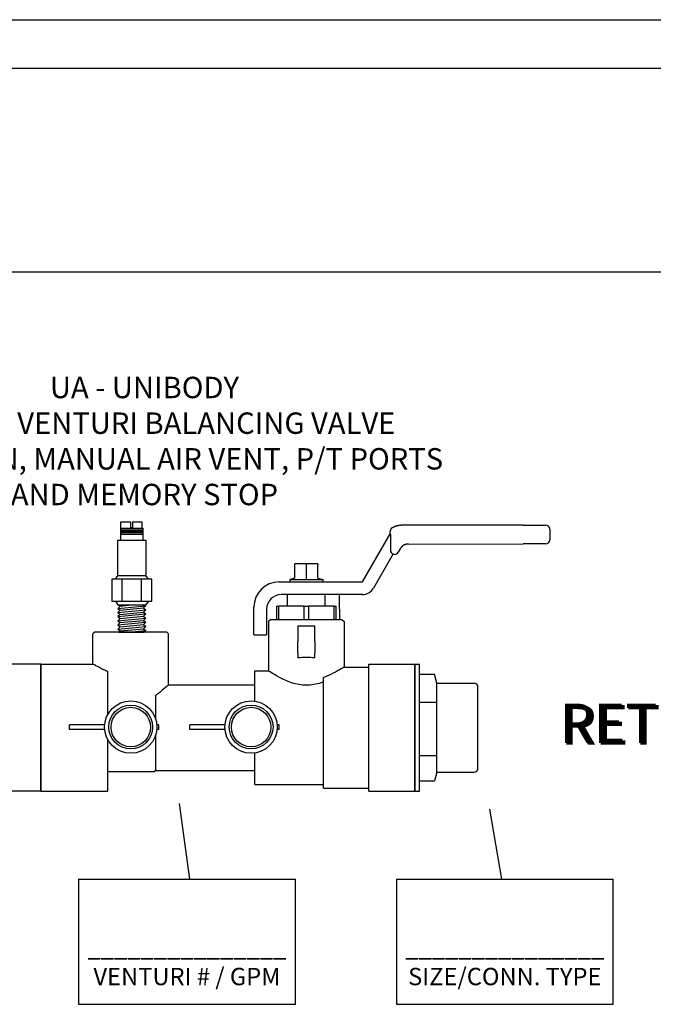
# Model space of a CAD drawing. Extents: x -0.5 to 14.5, y -0.5 to 11.1.
# Drawn here: x 6.2 to 8.6, y 7.4 to 11.1 of the extents above; entities that cross this region are included whole.
import ezdxf

# ---------------------------------------------------------------- set-up
doc = ezdxf.new("R2010")
doc.units = 0
doc.header["$MEASUREMENT"] = 0
doc.layers.get('0').update_dxf_attribs({"linetype": 'CONTINUOUS'})
doc.layers.add('AM_0', color=7, linetype='CONTINUOUS', lineweight=30)

# ---------------------------------------------------------------- blocks, each defined once
blk = doc.blocks.new('A$C7301')
for p, q in [((1.323311904319915, 0.1365600378109422), (1.315802686154733, 0.1173870241109016)), ((1.323835817211922, 0.1363548443934053), (1.316326599046739, 0.1171818306933647)), ((1.32420218638552, 0.1359922776562992), (1.316863448905337, 0.1172545460904604)), ((1.324754553795358, 0.1356400160325442), (1.317521589505546, 0.117172351307663)), ((1.325253638733322, 0.1353217342738664), (1.318116244539077, 0.1170980851990127)), ((1.325817948090368, 0.1349618569044315), (1.318788613857635, 0.1170141134001579)), ((1.326224805878546, 0.1347023912253396), (1.319273381105198, 0.1169535711108534)), ((1.326723569186278, 0.1343843145801231), (1.319867652919321, 0.1168793528622452)), ((1.327195989873445, 0.1340830374312674), (1.320430537747541, 0.1168090545153846)), ((1.327826230260214, 0.1336811138238185), (1.321181463271081, 0.1167152718794475)), ((1.328141377015065, 0.1334801350810331), (1.321556957680585, 0.1166683766090113)), ((1.328692497754936, 0.133128668496922), (1.322213612885179, 0.1165863673363754)), ((1.329164121017158, 0.1328278998903873), (1.322775547589039, 0.1165161876499736)), ((1.362526447944539, 0.1115517216684809), (1.323311904319915, 0.1365600378109422)), ((1.329662603016395, 0.1325100026442088), (1.323369484226738, 0.1164420112613471)), ((1.33013530501205, 0.1322085460963152), (1.323932704231375, 0.1163716710545066)), ((1.33049265997321, 0.131980649886954), (1.32435848932375, 0.1163184950110048)), ((1.330771368383672, 0.1318029089929897), (1.324690567786881, 0.1162770219319382)), ((1.331146606333725, 0.1315636082536118), (1.325137660293187, 0.1162211848183565)), ((1.331659442505824, 0.1312365569115417), (1.325748699793529, 0.1161448724635248)), ((1.332157924505069, 0.1309186596653595), (1.326342636431221, 0.1160706960748992)), ((1.33231261474787, 0.1308200089572664), (1.326526948408052, 0.116047677463226)), ((1.332724133238045, 0.1305575710056899), (1.327017268838439, 0.1159864416402652)), ((1.333097621978524, 0.1303193857908691), (1.327462277177901, 0.1159308648170243)), ((1.333424211413785, 0.1301111097001413), (1.327851405434046, 0.115882266823701)), ((1.333805219225773, 0.1298681293430017), (1.328305372676859, 0.1158255711284211)), ((1.334054451800554, 0.1297091860926924), (1.328602330957587, 0.115788484187763)), ((1.334369615405073, 0.1295081966043541), (1.328977845443319, 0.1157415864100195)), ((1.334719206668211, 0.1292852515431289), (1.32939438016215, 0.1156895656400936)), ((1.335060080303748, 0.1290678659801694), (1.329800527909256, 0.1156388420928045)), ((1.335400937089602, 0.1288504911627704), (1.330206655580135, 0.1155881210528231)), ((1.33580779487778, 0.128591025483678), (1.330691422827691, 0.115527578763519)), ((1.33612294163261, 0.1283900467409036), (1.33106691723718, 0.115480683493085)), ((1.336254700020142, 0.1283060203796293), (1.331223906123029, 0.1154610772457727)), ((1.336515375275361, 0.1281397797813595), (1.331534498250427, 0.1154222875822226)), ((1.337067742685207, 0.1277875181576009), (1.332192638850628, 0.1153400927994248)), ((1.337566827623178, 0.1274692363989232), (1.332787293884181, 0.1152658266907731)), ((1.338131136980216, 0.1271093590294923), (1.333459663202724, 0.1151818548919192)), ((1.338537994768387, 0.1268498933504034), (1.333944430450288, 0.1151213126026143)), ((1.339036758076126, 0.1265318167051834), (1.33453870226441, 0.115047094354007)), ((1.339509178763286, 0.1262305395563277), (1.335101587092623, 0.1149767960071468)), ((1.340139419150056, 0.1258286159488788), (1.335852512616164, 0.1148830133712093)), ((1.340454565904906, 0.1256276372060969), (1.336228007025674, 0.1148361181007727)), ((1.341005686644777, 0.1252761706219787), (1.336884662230275, 0.1147541088281354)), ((1.341477309906999, 0.1249754020154477), (1.337446596934129, 0.1146839291417354)), ((1.341975791906236, 0.1246575047692691), (1.338040533571828, 0.1146097527531085)), ((1.342448493901898, 0.1243560482213719), (1.338603753576464, 0.1145394125462684)), ((1.342805848863058, 0.1241281520120143), (1.339029538668846, 0.1144862365027657)), ((1.343084557273514, 0.1239504111180465), (1.339361617131971, 0.1144447634237)), ((1.343459795223566, 0.1237111103786721), (1.33980870963827, 0.1143889263101179)), ((1.343972631395665, 0.123384059036602), (1.340419749138618, 0.114312613955287)), ((1.344471113394917, 0.1230661617904198), (1.341013685776318, 0.1142384375666596)), ((1.344625803637712, 0.1229675110823307), (1.341197997753142, 0.1142154189549873)), ((1.345037322127901, 0.1227050731307462), (1.341688318183529, 0.114154183132027)), ((1.345410810868366, 0.1224668879159294), (1.34213332652299, 0.1140986063087865)), ((1.345737400303626, 0.122258611825198), (1.342522454779129, 0.1140500083154636)), ((1.346118408115615, 0.122015631468062), (1.342976422021948, 0.1139933126201829)), ((1.346367640690396, 0.1218566882177492), (1.343273380302669, 0.1139562256795248)), ((1.346682804294929, 0.1216556987294108), (1.343648894788416, 0.1139093279017804)), ((1.34703239555806, 0.1214327536681892), (1.344065429507246, 0.113857307131854)), ((1.347373269193596, 0.1212153681052297), (1.344471577254346, 0.1138065835845654)), ((1.347714125979458, 0.1209979932878267), (1.344877704925217, 0.1137558625445849)), ((1.348120983767629, 0.1207385276087383), (1.345362472172788, 0.11369532025528)), ((1.348436130522458, 0.1205375488659604), (1.345737966582263, 0.1136484249848468)), ((1.34856788890999, 0.1204535225046897), (1.345894955468125, 0.1136288187375332)), ((1.348736886831226, 0.1203457473516214), (1.346096314909921, 0.1136036710782369)), ((1.349367127217995, 0.1199438237441726), (1.346847240433462, 0.1135098884422985)), ((1.315802686154733, 0.1173870241109016), (1.362526447944539, 0.1115517216684809)), ((1.349682273972846, 0.1197428450013867), (1.347222734842966, 0.1134629931718636)), ((1.350233394712717, 0.119391378417272), (1.347879390047567, 0.1133809838992264)), ((1.350705017974938, 0.1190906098107374), (1.348441324751434, 0.1133108042128255)), ((1.351203499974183, 0.1187727125645588), (1.349035261389126, 0.1132366278241994)), ((1.351676201969823, 0.1184712560166692), (1.349598481393755, 0.1131662876173589)), ((1.352033556930998, 0.118243359807304), (1.350024266486137, 0.1131131115738562)), ((1.352312265341453, 0.1180656189133398), (1.350356344949262, 0.113071638494791)), ((1.352687503291506, 0.1178263181739654), (1.350803437455575, 0.1130158013812079)), ((1.353200339463612, 0.1174992668318917), (1.35141447695591, 0.1129394890263771)), ((1.353698821462856, 0.1171813695857096), (1.352008413593616, 0.1128653126377492)), ((1.353853511705658, 0.11708271887762), (1.352192725570447, 0.1128422940260778)), ((1.354265030195833, 0.1168202809260395), (1.35268304600082, 0.1127810582031179)), ((1.354638518936312, 0.1165820957112191), (1.353128054340289, 0.1127254813798761)), ((1.354965108371573, 0.1163738196204913), (1.353517182596441, 0.1126768833865524)), ((1.355346116183561, 0.1161308392633518), (1.353971149839239, 0.1126201876912729)), ((1.355595348758335, 0.1159718960130425), (1.35426810811996, 0.1125831007506166)), ((1.355910512362861, 0.1157709065247041), (1.3546436226057, 0.1125362029728709)), ((1.356260103625999, 0.1155479614634789), (1.355060157324537, 0.112484182202945)), ((1.356600977261536, 0.115330575900523), (1.355466305071644, 0.1124334586556563)), ((1.35694183404739, 0.1151132010831204), (1.355872432742522, 0.1123827376156754)), ((1.357348691835568, 0.1148537354040315), (1.356357199990079, 0.1123221953263704)), ((1.357663838590398, 0.1146527566612536), (1.356732694399568, 0.1122753000559369)), ((1.35779559697793, 0.1145687302999794), (1.356889683285416, 0.1122556938086241)), ((1.357852863502977, 0.1145322096821091), (1.356957915814156, 0.1122471722892437)), ((1.358325565498625, 0.1142307531342119), (1.3575211358188, 0.1121768320824028)), ((1.358682920459785, 0.1140028569248543), (1.357946920911175, 0.1121236560389014)), ((1.358961628870247, 0.1138251160308861), (1.358278999374299, 0.1120821829598357)), ((1.3593368668203, 0.1135858152915121), (1.358726091880598, 0.112026345846254)), ((1.359849702992406, 0.113258763949438), (1.359337131380954, 0.111950033491421)), ((1.360348184991658, 0.1129408667032559), (1.359931068018653, 0.111875857102794)), ((1.360502875234452, 0.1128422159951628), (1.360115379995484, 0.1118528384911222)), ((1.360914393724642, 0.1125797780435862), (1.360605700425864, 0.1117916026681618)), ((1.361287882465106, 0.1123415928287654), (1.361050708765319, 0.1117360258449214)), ((1.361614471900374, 0.1121333167380341), (1.361439837021472, 0.1116874278515971)), ((1.361995479712363, 0.1118903363808945), (1.361893804264291, 0.1116307321563172)), ((1.362244712287136, 0.1117313931305888), (1.362190762545005, 0.1115936452156596)), ((1.654764284884102, 0.09697066903859497), (1.608569867972001, 0.0915602943640339)), ((1.608569867972001, 0.0915602943640339), (1.614870962216962, 0.07195700323447429)), ((1.609105538425744, 0.09173247514689198), (1.615406632670719, 0.07212918401733237)), ((1.609618613083036, 0.09168312531132461), (1.615776654504195, 0.07252488484169906)), ((1.610269297448077, 0.09175933465533337), (1.616338583045867, 0.07287722181961431)), ((1.610857215489901, 0.09182819269266407), (1.61684630682965, 0.07319557166362944)), ((1.611521967372681, 0.09190604965009985), (1.617420384026111, 0.07355552601633963)), ((1.612001242574017, 0.09196218323906624), (1.617834284266266, 0.07381504719911636)), ((1.612588781738012, 0.09203099690153582), (1.618341680852602, 0.07413319188580036)), ((1.61314528950691, 0.09209617611020082), (1.618822278844213, 0.07443453348245033)), ((1.613887707612299, 0.09218312947780749), (1.619463428294985, 0.07483654306750953)), ((1.614258947954177, 0.0922266098262634), (1.619784030041593, 0.07503756480272461)), ((1.614870962216962, 0.07195700323447429), (1.654764284884102, 0.09697066903859497)), ((1.614908163752027, 0.09230264716899317), (1.620344690334228, 0.0753891065709178)), ((1.615463732160755, 0.09236771635807717), (1.620824477097962, 0.07568993951645897)), ((1.616050939945616, 0.09243649120880537), (1.621331587506546, 0.07600790476572872)), ((1.616607779093648, 0.09250170922920464), (1.621812471675902, 0.07630942579979294)), ((1.617028740363004, 0.09255101298370239), (1.622176012226284, 0.07653737075963551)), ((1.617357056628343, 0.09258946598573647), (1.622459544903727, 0.07671514967510351)), ((1.617799083914747, 0.09264123703071281), (1.622841277986275, 0.07695450160456918)), ((1.618403200799754, 0.09271199230621097), (1.623362991029396, 0.07728162290793339)), ((1.618990408584615, 0.09278076715694628), (1.623870101437966, 0.07759958815719603)), ((1.619172632446173, 0.09280210954920154), (1.624027469271411, 0.07769825996818458)), ((1.619657397916967, 0.09285888616857196), (1.624446110887384, 0.07796075405926306)), ((1.620097364648565, 0.09291041587760507), (1.624826064482626, 0.0781989902255491)), ((1.620482084375915, 0.09295547495635947), (1.625158306975244, 0.0784073108697223)), ((1.620930908513266, 0.09300804206096647), (1.6255459097924, 0.07865034320407904)), ((1.621224502481304, 0.09304242832397325), (1.625799456426016, 0.0788093204547815)), ((1.621595762671966, 0.0930859109971438), (1.626120075313956, 0.0790103529378472)), ((1.622007578367509, 0.09313414360529837), (1.626475717781595, 0.07923334569043394)), ((1.622409124767863, 0.09318117345479937), (1.626822491724987, 0.0794507777554907)), ((1.622810651319433, 0.09322820097957862), (1.627169248527046, 0.07966819907269684)), ((1.623289926520776, 0.09328433456854501), (1.627583148767194, 0.07992772025547001)), ((1.62366116686264, 0.09332781491698672), (1.627903750513788, 0.08012874199067443)), ((1.623816377183168, 0.09334599343386873), (1.628037789555997, 0.080212786326471)), ((1.624123450536707, 0.09338195842717756), (1.628302976935636, 0.08037906248614934)), ((1.624774134901749, 0.09345816777118632), (1.628864905477307, 0.08073139946405394)), ((1.625362052943579, 0.09352702580852412), (1.629372629261105, 0.08104974930807973)), ((1.626026804826353, 0.09360488276595635), (1.629946706457567, 0.08140970366078637)), ((1.626506080027688, 0.09366101635491919), (1.630360606697714, 0.08166922484355954)), ((1.62709361919169, 0.09372983001739588), (1.630868003284043, 0.08198736953024355)), ((1.627650126960582, 0.09379500922605377), (1.631348601275654, 0.08228871112688996)), ((1.628392545065964, 0.09388196259366399), (1.631989750726426, 0.08269072071195271)), ((1.628763785407848, 0.09392544294211991), (1.632310352473034, 0.0828917424471678)), ((1.629413001205698, 0.09400148028484967), (1.632871012765676, 0.08324328421536809)), ((1.629968569614427, 0.09406654947393012), (1.633350799529417, 0.0835441171609057)), ((1.630555777399287, 0.09413532432466187), (1.633857909937994, 0.08386208241017545)), ((1.63111261654732, 0.09420054234506114), (1.634338794107343, 0.08416360344423612)), ((1.631533577816676, 0.09424984609956244), (1.634702334657739, 0.0843915484040858)), ((1.631861894082007, 0.09428829910158587), (1.634985867335175, 0.0845693273195467)), ((1.632303921368411, 0.09434007014656931), (1.635367600417716, 0.08480867924901236)), ((1.632908038253426, 0.09441082542206392), (1.635889313460844, 0.08513580055237657)), ((1.633495246038294, 0.09447960027280278), (1.636396423869421, 0.08545376580164277)), ((1.633677469899837, 0.09450094266505804), (1.636553791702859, 0.08555243761263132)), ((1.634162235370646, 0.09455771928443557), (1.636972433318824, 0.08581493170370624)), ((1.634602202102236, 0.09460924899346157), (1.637352386914081, 0.08605316786999584)), ((1.634986921829586, 0.09465430807221242), (1.637684629406685, 0.08626148851416193)), ((1.63543574596693, 0.09470687517682297), (1.638072232223841, 0.08650452084852578)), ((1.635729339934969, 0.0947412614398262), (1.638325778857457, 0.08666349809922469)), ((1.636100600125637, 0.09478474411300741), (1.638646397745411, 0.08686453058229748)), ((1.63651241582118, 0.09483297672115487), (1.63900204021305, 0.08708752333488423)), ((1.636913962221541, 0.09488000657065943), (1.639348814156435, 0.08730495539993743)), ((1.637315488773119, 0.09492703409543868), (1.639695570958487, 0.08752237671713647)), ((1.637794763974448, 0.09498316768440151), (1.640109471198649, 0.08778189789991675)), ((1.638166004316311, 0.09502664803284677), (1.640430072945229, 0.08798291963511407)), ((1.638321214636839, 0.09504482654972524), (1.640564111987437, 0.08806696397091773)), ((1.638520292828481, 0.09506814295197774), (1.640736035156209, 0.08817476217873921)), ((1.639262710933856, 0.09515509631958441), (1.641377184606981, 0.08857677176379841)), ((1.639633951275748, 0.09519857666803677), (1.641697786353596, 0.08877779349901349)), ((1.640283167073598, 0.09527461401076653), (1.642258446646231, 0.08912933526721023)), ((1.640838735482326, 0.09533968319985053), (1.642738233409979, 0.08943016821275851)), ((1.641425943267187, 0.09540845805058229), (1.643245343818549, 0.08974813346202115)), ((1.641982782415205, 0.09547367607097801), (1.643726227987905, 0.09004965449608182)), ((1.642403743684575, 0.09552297982548286), (1.644089768538294, 0.0902775994559315)), ((1.642732059949907, 0.09556143282750629), (1.64437330121573, 0.09045537837139239)), ((1.643174087236311, 0.09561320387248617), (1.644755034298278, 0.09069473030086517)), ((1.643778204121325, 0.09568395914799144), (1.645276747341399, 0.09102185160422227)), ((1.644365411906193, 0.09575273399871964), (1.645783857749983, 0.09133981685349202)), ((1.644547635767744, 0.09577407639097846), (1.645941225583421, 0.09143848866448412)), ((1.645032401238545, 0.09583085301035243), (1.646359867199379, 0.09170098275555194)), ((1.645472367970136, 0.09588238271938199), (1.646739820794636, 0.09193921892184509)), ((1.645857087697486, 0.09592744179813995), (1.647072063287254, 0.09214753956601829)), ((1.646305911834837, 0.09598000890274339), (1.647459666104403, 0.09239057190037148)), ((1.646599505802861, 0.09601439516574306), (1.647713212738012, 0.09254954915107039)), ((1.646970765993537, 0.09605787783892428), (1.648033831625959, 0.09275058163413608)), ((1.647382581689079, 0.09610611044707529), (1.648389474093605, 0.09297357438672638)), ((1.647784128089434, 0.09615314029657984), (1.64873624803699, 0.09319100645178313)), ((1.648185654641011, 0.09620016782135554), (1.649083004839049, 0.09340842776898928)), ((1.648664929842347, 0.09625630141032193), (1.649496905079197, 0.0936679489517589)), ((1.64903617018421, 0.09629978175876719), (1.649817506825798, 0.09386897068696687)), ((1.649191380504739, 0.0963179602756421), (1.649951545867999, 0.09395301502275988)), ((1.649258840010539, 0.09632586125645748), (1.650009803640508, 0.0939895434529534)), ((1.649815679158564, 0.0963910792768532), (1.650490687809878, 0.09429106448702118)), ((1.65023664042792, 0.09644038303135094), (1.650854228360252, 0.09451900944687086)), ((1.650564956693259, 0.09647883603338148), (1.651137761037695, 0.09469678836233175)), ((1.651006983979663, 0.09653060707836136), (1.651519494120237, 0.09493614029179032)), ((1.651611100864677, 0.09660136235386307), (1.652041207163371, 0.09526326159516163)), ((1.652198308649552, 0.09667013720459838), (1.652548317571949, 0.09558122684443138)), ((1.652380532511096, 0.0966914795968501), (1.652705685405387, 0.09567989865542348)), ((1.652865297981904, 0.09674825621623118), (1.653124327021352, 0.0959423927464913)), ((1.653305264713488, 0.09679978592525362), (1.653504280616595, 0.09618062891277734)), ((1.653689984440852, 0.09684484500401513), (1.653836523109213, 0.09638894955695054)), ((1.654138808578196, 0.09689741210861857), (1.654224125926383, 0.09663198189131439)), ((1.654432402546227, 0.0969317983716218), (1.654477672559985, 0.09679095914200975)), ((1.328700467295157, 0.04084761444372464), (1.321191249129974, 0.0216746007436841)), ((1.329224380187163, 0.04064242102618731), (1.321715162021981, 0.02146940732614677)), ((1.329590749360761, 0.04027985428908121), (1.322252011880579, 0.02154212272324241)), ((1.3301431167706, 0.03992759266532619), (1.322910152480787, 0.02145992794044549)), ((1.330642201708564, 0.03960931090664932), (1.323504807514318, 0.02138566183179513)), ((1.331206511065609, 0.039249433537214), (1.324177176832876, 0.02130169003294036)), ((1.331613368853787, 0.03898996785812248), (1.324661944080439, 0.02124114774363584)), ((1.332112132161519, 0.03867189121290604), (1.325256215894562, 0.02116692949502763)), ((1.332584552848687, 0.03837061406404985), (1.325819100722782, 0.02109663114816751)), ((1.333214793235456, 0.03796869045660056), (1.326570026246323, 0.02100284851222955)), ((1.333529939990306, 0.03776771171381554), (1.326945520655826, 0.02095595324179378)), ((1.334081060730178, 0.03741624512970443), (1.32760217586042, 0.02087394396915787)), ((1.334552683992399, 0.03711547652317027), (1.328164110564281, 0.0208037642827561)), ((1.367915010919781, 0.0158392983012634), (1.328700467295157, 0.04084761444372464)), ((1.335051165991636, 0.03679757927699168), (1.32875804720198, 0.02072958789413004)), ((1.335523867987291, 0.03649612272909764), (1.329321267206616, 0.02065924768728866)), ((1.335881222948451, 0.03626822651973693), (1.329747052298991, 0.02060607164378769)), ((1.336159931358914, 0.03609048562577222), (1.330079130762122, 0.0205645985647207)), ((1.336535169308966, 0.03585118488639427), (1.330526223268429, 0.020508761451139)), ((1.337048005481066, 0.03552413354432371), (1.33113726276877, 0.02043244909630726)), ((1.33754648748031, 0.03520623629814157), (1.331731199406462, 0.0203582727076812)), ((1.337701177723112, 0.03510758559004845), (1.331915511383293, 0.02033525409600845)), ((1.338112696213287, 0.03484514763847191), (1.332405831813681, 0.02027401827304764)), ((1.338486184953766, 0.03460696242365113), (1.332850840153142, 0.02021844144980722)), ((1.338812774389027, 0.03439868633292331), (1.333239968409288, 0.02016984345648343)), ((1.339193782201015, 0.03415570597578377), (1.3336939356521, 0.02011314776120354)), ((1.339443014775796, 0.03399676272547492), (1.333990893932828, 0.02007606082054547)), ((1.339758178380315, 0.03379577323713701), (1.33436640841856, 0.02002916304280244)), ((1.340107769643453, 0.03357282817591134), (1.334782943137391, 0.01997714227287606)), ((1.340448643278989, 0.03335544261295187), (1.335189090884498, 0.01992641872558654)), ((1.340789500064844, 0.0331380677955524), (1.335595218555376, 0.01987569768560515)), ((1.341196357853022, 0.03287860211646088), (1.336079985802932, 0.01981515539630152)), ((1.341511504607851, 0.03267762337368563), (1.336455480212422, 0.01976826012586752)), ((1.341643262995383, 0.03259359701241227), (1.33661246909827, 0.01974865387855562)), ((1.341903938250603, 0.03242735641414196), (1.336923061225669, 0.01970986421500509)), ((1.342456305660448, 0.0320750947903834), (1.33758120182587, 0.01962766943220728)), ((1.342955390598419, 0.03175681303170563), (1.338175856859422, 0.01955340332355515)), ((1.343519699955458, 0.03139693566227475), (1.338848226177966, 0.01946943152470215)), ((1.343926557743629, 0.03113746998318589), (1.339332993425529, 0.01940888923539674)), ((1.344425321051368, 0.03081939333796591), (1.339927265239652, 0.01933467098678943)), ((1.344897741738528, 0.03051811618910971), (1.340490150067865, 0.01926437263992931)), ((1.345527982125297, 0.03011619258166132), (1.341241075591405, 0.01917059000399224)), ((1.321191249129974, 0.0216746007436841), (1.367915010919781, 0.0158392983012634)), ((1.345843128880148, 0.02991521383887896), (1.341616570000916, 0.01912369473355557)), ((1.346394249620019, 0.02956374725476163), (1.342273225205517, 0.01904168546091789)), ((1.34686587288224, 0.02926297864823013), (1.34283515990937, 0.01897150577451789)), ((1.347364354881478, 0.02894508140205154), (1.343429096547069, 0.01889732938589095)), ((1.34783705687714, 0.02864362485415395), (1.343992316551706, 0.01882698917905135)), ((1.3481944118383, 0.0284157286447968), (1.344418101644088, 0.0187738131355486)), ((1.348473120248755, 0.02823798775082853), (1.344750180107212, 0.0187323400564825)), ((1.348848358198808, 0.02799868701145503), (1.345197272613511, 0.01867650294289991)), ((1.349361194370907, 0.02767163566938446), (1.34580831211386, 0.01860019058806994)), ((1.349859676370158, 0.02735373842320232), (1.346402248751559, 0.01852601419944211)), ((1.350014366612953, 0.02725508771511276), (1.346586560728383, 0.01850299558776936)), ((1.350425885103142, 0.02699264976352911), (1.34707688115877, 0.01844175976480944)), ((1.350799373843607, 0.02675446454871189), (1.347521889498232, 0.01838618294156902)), ((1.351125963278868, 0.02654618845798051), (1.34791101775437, 0.01833758494824611)), ((1.351506971090856, 0.02630320810084452), (1.34836498499719, 0.01828088925296534)), ((1.351756203665637, 0.02614426485053212), (1.348661943277911, 0.01824380231230727)), ((1.35207136727017, 0.02594327536219332), (1.349037457763657, 0.01819690453456335)), ((1.352420958533301, 0.02572033030097121), (1.349453992482488, 0.01814488376463697)), ((1.352761832168838, 0.02550294473801262), (1.349860140229588, 0.01809416021734744)), ((1.353102688954699, 0.0252855699206096), (1.350266267900459, 0.01804343917736784)), ((1.35350954674287, 0.02502610424152074), (1.350751035148029, 0.01798289688806243)), ((1.3538246934977, 0.02482512549874283), (1.351126529557504, 0.01793600161762932)), ((1.353956451885232, 0.02474109913747213), (1.351283518443367, 0.01791639537031564)), ((1.354125449806467, 0.02463332398440432), (1.351484877885163, 0.01789124771101935)), ((1.354755690193237, 0.02423140037695504), (1.352235803408703, 0.0177974650750814)), ((1.355070836948087, 0.02403042163416913), (1.352611297818207, 0.01775056980464651)), ((1.355621957687958, 0.02367895505005446), (1.353267953022808, 0.01766856053200883)), ((1.35609358095018, 0.0233781864435203), (1.353829887726675, 0.01759838084560794)), ((1.356592062949424, 0.02306028919734171), (1.354423824364368, 0.01752420445698188)), ((1.357064764945065, 0.02275883264945211), (1.354987044368997, 0.01745386425014139)), ((1.357422119906239, 0.02253093644008697), (1.355412829461379, 0.01740068820663865)), ((1.357700828316695, 0.02235319554612225), (1.355744907924503, 0.01735921512757344)), ((1.358076066266747, 0.02211389480674786), (1.356192000430816, 0.01730337801399084)), ((1.358588902438854, 0.02178684346467374), (1.356803039931151, 0.0172270656591591)), ((1.359087384438098, 0.0214689462184916), (1.357396976568857, 0.01715288927053127)), ((1.3592420746809, 0.02137029551040204), (1.357581288545688, 0.01712987065886029)), ((1.359653593171075, 0.02110785755882194), (1.358071608976061, 0.01706863483590038)), ((1.360027081911554, 0.02086967234400117), (1.35851661731553, 0.01701305801265907)), ((1.360353671346815, 0.02066139625327335), (1.358905745571683, 0.01696446001933527)), ((1.360734679158803, 0.0204184158961338), (1.359359712814481, 0.01690776432405539)), ((1.360983911733577, 0.02025947264582495), (1.359656671095202, 0.01687067738339909)), ((1.361299075338103, 0.02005848315748704), (1.360032185580941, 0.0168237796056534)), ((1.361648666601241, 0.01983553809626137), (1.360448720299779, 0.0167717588357279)), ((1.361989540236777, 0.01961815253330546), (1.360854868046886, 0.01672103528843838)), ((1.362330397022632, 0.01940077771590243), (1.361260995717764, 0.01667031424845788)), ((1.36273725481081, 0.01914131203681446), (1.36174576296532, 0.01660977195915248)), ((1.363052401565639, 0.01894033329403566), (1.36212125737481, 0.01656287668871936)), ((1.363184159953171, 0.0188563069327623), (1.362278246260658, 0.01654327044140658)), ((1.363241426478218, 0.01881978631489201), (1.362346478789398, 0.01653474892202578)), ((1.363714128473866, 0.01851832976699441), (1.362909698794041, 0.01646440871518529)), ((1.364071483435026, 0.01829043355763726), (1.363335483886416, 0.01641123267168343)), ((1.364350191845489, 0.01811269266366811), (1.363667562349541, 0.01636975959261822)), ((1.364725429795541, 0.0178733919242946), (1.36411465485584, 0.01631392247903651)), ((1.365238265967648, 0.01754634058222049), (1.364725694356196, 0.01623761012420299)), ((1.365736747966899, 0.01722844333603835), (1.365319630993895, 0.01616343373557694)), ((1.365891438209694, 0.01712979262794523), (1.365503942970726, 0.01614041512390418)), ((1.366302956699883, 0.01686735467636868), (1.365994263401106, 0.01607917930094427)), ((1.366676445440348, 0.01662916946154791), (1.36643927174056, 0.01602360247770385)), ((1.367003034875616, 0.01642089337081654), (1.366828399996713, 0.01597500448437916)), ((1.367384042687604, 0.01617791301367699), (1.367282367239532, 0.01591830878909928)), ((1.367633275262378, 0.01601896976337169), (1.367579325520246, 0.0158812218484421))]:
    blk.add_line(p, q)
for centre, start, end in [((1.175565813511383, -0.2222870613686796), 67.51279090542444, 112.4872090945756), ((0.8851282244707619, 0.4793342873344946), 247.5127909054245, 292.4872090945756), ((1.175565813511383, -0.2706501903870775), 67.51279090542444, 112.4872090945756), ((0.8899689150845518, 0.4309711583160967), 247.5127909054245, 292.4872090945756), ((1.180406504125173, -0.3190133194054754), 67.51279090542444, 112.4872090945756), ((1.466003402552005, 0.4309711583160967), 247.5127909054245, 292.4872090945756), ((0.8899689150845518, 0.3826080292976988), 247.5127909054245, 292.4872090945756)]:
    blk.add_arc(centre, 0.3796796380120318, start, end)
for p in [(0.008382605899299733, 0.01976809508618604), (0.01292561773919942, 0.01522917404586455), (0.01746854212940718, 0.01522917404586455)]:
    blk.add_text('RETURN', height=0.12).set_placement(p)
blk = doc.blocks.new('U Conn SWT')
blk.add_lwpolyline([(4.453064092654764e-17, 0.5968986932508646), (4.453064092654764e-17, -0.5968986932508636)])
at = {"layer": 'AM_0'}
for p, q in [((4.453064092654764e-17, 0.5968986932508646), (0.04401096355766845, 0.5968986932508646)), ((0.04401096355766845, 0.4250619045959242), (0.04401096355766845, 0.5968986932508646)), ((0.04401096355766845, 0.5006247104684668), (0.1867933516032673, 0.5006247104684668)), ((0.2090520768989215, 0.4175540167533697), (0.1867933516032673, 0.5006247104684668)), ((0.1867933516032673, 0.5004447097257978), (0.1867933516032673, 0.5006247104684668)), ((0.04401096355766845, -0.5968986932508638), (0.04401096355766845, 0.4250619045959242)), ((0.2090520768989215, -0.4175540167533693), (0.2090520768989215, 0.4175540167533697)), ((0.2090520768989215, 0.4175540167533697), (0.5583891001379053, 0.4175540167533697)), ((0.5941480080285108, -0.3817951088627644), (0.5941480080285108, 0.3817951088627642)), ((0.04401096355766845, 0.2385971697321734), (0.2090520768989225, 0.2385971697321734)), ((0.04401096355766845, -0.2618475399936242), (0.2090520768989225, -0.2618475399936242)), ((0.2090520768989215, -0.4175540167533693), (0.1867933516032673, -0.5006247104684663)), ((0.2090520768989215, -0.4175540167533693), (0.5583891001379053, -0.4175540167533693)), ((0.04401096355766845, -0.5006247104684663), (0.1867933516032673, -0.5006247104684663)), ((0.1867933516032673, -0.5006247104684663), (0.1867933516032673, -0.5004447097257974)), ((4.453064092654764e-17, -0.5968986932508638), (0.04401096355766845, -0.5968986932508638))]:
    blk.add_line(p, q, dxfattribs=at)
for centre, start, end in [((0.5583891001379053, 0.3817951088627642), 0, 90), ((0.5583891001379053, -0.3817951088627644), 270, 0)]:
    blk.add_arc(centre, 0.03575890789060475, start, end, dxfattribs=at)
blk = doc.blocks.new('A$CA154')
for p, q in [((0.001739801403623176, 0.05131742395332228), (0.00173980140361607, 0.06126481266761541)), ((0.07520222085373973, 0.06126481266761541), (0.00173980140361607, 0.06126481266761541)), ((0.07520222085373973, 0.05131742395332317), (0.001739801403623176, 0.05131742395332228)), ((0.1883673271954578, 0.0612648126676163), (0.1843581747743031, 0.0612648126676163)), ((0.1883673271954507, 0.05131742395332139), (0.1843581747743031, 0.05131742395332228)), ((0.1883673271954507, 0.05131742395332139), (0.1883673271954578, 0.0612648126676163))]:
    blk.add_line(p, q)
for radius in [0.05480413492279013, 0.04583612203512644, 0.0412810896181024]:
    blk.add_circle((0.1297801978140214, 0.05629111831046885), radius)
blk = doc.blocks.new('A$C1222')
for p, q in [((0.01331233785526109, 0.2531362561722084), (0.01331233785526109, 0.2689081254547965)), ((0.01331233785526109, 0.2689081254547965), (0.03607356739902201, 0.2689081254547965)), ((0.03607356739902201, 0.2689081254547965), (0.03607356739902201, 0.2550072956749112)), ((0.0414290941149531, 0.2689081254547965), (0.0414290941149531, 0.2550072956749121)), ((0.0414290941149531, 0.2689081254547965), (0.06419032365874244, 0.2689081254547965)), ((0.06419032365874244, 0.2689081254547965), (0.06419032365874244, 0.2531362561722084)), ((0.01180415289494618, 0.2531362561722084), (0.0666787806430662, 0.2531362561722084)), ((0.01180415289494618, 0.2531362561722084), (0.01180415289493197, 0.22412514192568)), ((0.01180415289493908, 0.2531362561722093), (0.01180415289493197, 0.2388225694293427)), ((0.01180415289494618, 0.2489512873804749), (0.0666787806430662, 0.2489512873804749)), ((0.01180415289494618, 0.2459619700389162), (0.0666787806430662, 0.2459619700389162)), ((0.01180415289494618, 0.2423748000128363), (0.0666787806430662, 0.2423748000128363)), ((0.03607356739902201, 0.2550072956749112), (0.0414290941149531, 0.2550072956749121)), ((0.0666787806430662, 0.2531362561722084), (0.066678780643052, 0.22412514192568)), ((0.0666787806430591, 0.2531362561722084), (0.066678780643052, 0.2388225694293427)), ((0.005917843996805061, 0.22412514192568), (0.07403533959381292, 0.22412514192568)), ((0.005917843996805061, 0.1382860938070438), (0.005917843996805061, 0.22412514192568)), ((0.01180415289493197, 0.2384388286685457), (0.066678780643052, 0.2384388286685457)), ((0.07403533959381292, 0.22412514192568), (0.07403533959381292, 0.1379667033155787)), ((6.046874283072157e-06, 0.129158276276546), (0.005917843996805061, 0.1382860938070438)), ((0.005917843996805061, 0.1382860938070438), (0.07382848053007507, 0.1382860938070438)), ((0.01551792561608778, 0.129158276276546), (0.01551792561608778, 0.0760769697140562)), ((0.06201299546214756, 0.1291582762765477), (0.06201299546214756, 0.0760769697140562)), ((0.07974027765259706, 0.129158276276546), (0.07382848053007507, 0.1382860938070438)), ((6.046874283072157e-06, 0.0760769697140562), (0.005917843996805061, 0.06694915218355835)), ((0.07974027765259706, 0.0760769697140562), (0.07382848053007507, 0.06694915218355835)), ((0.005917843996805061, 0.06694915218355835), (0.07382848053007507, 0.06694915218355835)), ((0.005917843996805061, 0.06694915218355835), (0.01105871610511855, 0.06426618203034185)), ((0.005917843996805061, 0.05875015486843171), (0.07330303227522705, 0.0652133314398684)), ((0.01105871610511855, 0.06426618203034185), (0.005917843996805061, 0.05875015486843171)), ((0.005917843996805061, 0.05875015486843171), (0.01105871610511855, 0.05422028994828931)), ((0.005917843996805061, 0.04870426278638273), (0.07330303227522705, 0.05516743935781587)), ((0.01105871610511855, 0.05422028994828931), (0.005917843996805061, 0.04870426278638273)), ((0.005917843996805061, 0.04870426278638273), (0.01105871610511855, 0.04417439786623856)), ((0.01105871610511855, 0.06426618203034007), (0.03903140831332053, 0.06694915218355835)), ((0.01105871610511855, 0.05422028994829109), (0.06816216016691357, 0.05969730427795827)), ((0.01105871610511855, 0.04417439786623678), (0.06816216016691357, 0.04965141219590752)), ((0.07330303227522705, 0.0652133314398684), (0.06816216016691357, 0.05969730427795827)), ((0.06816216016691357, 0.05969730427795827), (0.07330303227522705, 0.05516743935781587)), ((0.07330303227522705, 0.05516743935781587), (0.06816216016691357, 0.04965141219590929)), ((0.06816216016691357, 0.04965141219590929), (0.07330303227522705, 0.04512154727576512)), ((0.0699770047994619, 0.06694915218355835), (0.07330303227522705, 0.0652133314398684)), ((0.005917843996805061, 0.03865837070433198), (0.07330303227522705, 0.04512154727576512)), ((0.01105871610511855, 0.04417439786623856), (0.005917843996805061, 0.03865837070433198)), ((0.005917843996805061, 0.03865837070433198), (0.01105871610511855, 0.03412850578418958)), ((0.005917843996805061, 0.02861247862228122), (0.07330303227522705, 0.03507565519371614)), ((0.01105871610511855, 0.03412850578418958), (0.005917843996805061, 0.02861247862228122)), ((0.005917843996805061, 0.02861247862228122), (0.01105871610511855, 0.02408261370213882)), ((0.005917843996805061, 0.01856658654023047), (0.07330303227522705, 0.02502976311166538)), ((0.01105871610511855, 0.02408261370213882), (0.005917843996805061, 0.01856658654023047)), ((0.01105871610511855, 0.03412850578418958), (0.06816216016691357, 0.03960552011386032)), ((0.01105871610511855, 0.02408261370213705), (0.06816216016691357, 0.02955962803180956)), ((0.07330303227522705, 0.04512154727576512), (0.06816216016691357, 0.03960552011385854)), ((0.06816216016691357, 0.03960552011385854), (0.07330303227522705, 0.03507565519371614)), ((0.07330303227522705, 0.03507565519371614), (0.06816216016691357, 0.02955962803180778)), ((0.06816216016691357, 0.02955962803180778), (0.07330303227522705, 0.02502976311166538)), ((0.07330303227522705, 0.02502976311166538), (0.06816216016691357, 0.01951373594975703)), ((0.005917843996805061, 0.01856658654023047), (0.01105871610511855, 0.01403672162008807)), ((0.005917843996805061, 0.008520694458179712), (0.07330303227522705, 0.01498387102961463)), ((0.01105871610511855, 0.01403672162008807), (0.005917843996805061, 0.008520694458179712)), ((0.005917843996805061, 0.008520694458179712), (0.01105871610511855, 0.003990829538039087)), ((0.01105871610511855, 0.003990829538039087), (0.008180225594074386, 0.0009022812315082618)), ((0.008180225594074386, 0.0009022812315082618), (0.06954180971103341, 0.0009022812315082618)), ((0.01105871610511855, 0.01403672162008807), (0.06816216016691357, 0.01951373594976058)), ((0.01105871610511855, 0.00399082953803731), (0.06816216016691357, 0.009467843867709824)), ((0.03122677961129483, 0.0009022812315082618), (0.07330303227522705, 0.004937978947565647)), ((0.06816216016691357, 0.01951373594975703), (0.07330303227522705, 0.01498387102961463)), ((0.07330303227522705, 0.01498387102961463), (0.06816216016691357, 0.009467843867706272)), ((0.06816216016691357, 0.009467843867706272), (0.07330303227522705, 0.004937978947565647)), ((0.07330303227522705, 0.004937978947565647), (0.06954180971103341, 0.0009022812315082618))]:
    blk.add_line(p, q)
blk.add_lwpolyline([(-0.00883731103399299, 0.129158276276546), (-0.00883731103399299, 0.0760769697140562), (0.08858363556087312, 0.0760769697140562), (0.08858363556087312, 0.129158276276546)], close=True)

msp = doc.modelspace()

# ---------------------------------------------------------------- linework, layer by layer
for p, q in [((3.719705471984585, 11.05613355070243), (14.51673791282282, 11.05613355070243)), ((14.34800857988579, 10.87336025709092), (3.858568647877206, 10.87336025709092)), ((3.861216436511242, 10.11412146251597), (14.34800857988579, 10.11412146251597)), ((6.79625768287827, 8.125894880526001), (6.834664285512885, 7.843408453760037)), ((8.003015040911297, 7.843408453760036), (7.95779910954953, 8.10555385767162)), ((6.420492296780438, 7.843408453760036), (7.23080704818787, 7.843408453760036)), ((6.420492296780438, 7.843408453760036), (6.420492296780438, 7.375640834066768)), ((7.23080704818787, 7.375640834066768), (7.23080704818787, 7.843408453760036)), ((7.608881913402307, 7.843408453760036), (8.41919666480974, 7.843408453760036)), ((7.608881913402307, 7.843408453760036), (7.608881913402307, 7.375640834066768)), ((8.41919666480974, 7.375640834066768), (8.41919666480974, 7.843408453760036)), ((6.420492296780438, 7.375640834066768), (7.23080704818787, 7.375640834066768)), ((7.608881913402307, 7.375640834066768), (8.41919666480974, 7.375640834066768))]:
    msp.add_line(p, q)
at = {"layer": 'AM_0'}
for p, q in [((7.626340793201773, 9.167143003956438), (7.626358555425314, 9.167143003956438)), ((8.083000789213859, 9.167234353984153), (7.626358555425307, 9.167143003956438)), ((8.083000789213859, 9.167234353984153), (8.16657383482488, 9.167251073766117)), ((8.166568302105336, 9.167251073766161), (8.16657383460119, 9.167251073766161)), ((7.482020552064743, 8.954308081113052), (7.584319989805165, 9.13149590486519)), ((7.585494769288006, 9.133423620440473), (7.58549277616555, 9.143386878454251)), ((7.586018458468143, 9.132851221571025), (7.586030319187703, 9.073561633627497)), ((8.182496859635702, 9.15133441839604), (8.182504670162423, 9.112291010574213)), ((7.653509942004344, 9.096265344677539), (8.083014969181328, 9.096351265981426)), ((8.166588014792346, 9.096367985763388), (8.083014969181328, 9.096351265981426)), ((7.596687689058033, 9.058902770808558), (7.522901264033292, 8.931100933756836)), ((7.597170387871369, 9.058224374727546), (7.597431308336896, 9.058677093831028)), ((7.597188150130989, 9.058224374718622), (7.597170387907454, 9.058224374718622)), ((7.597188150094906, 9.058224374727546), (7.59744965292842, 9.058677093831028)), ((7.597433772356744, 9.058681364348956), (7.597431308336896, 9.058677093831028)), ((7.601426584625067, 9.057644876810752), (7.601444346848607, 9.057644876810752)), ((7.622629327097103, 9.078426634959328), (7.615233520433568, 9.06560858684804)), ((7.250377378618476, 9.021685358434596), (7.228832319009838, 9.021685358434596)), ((7.228832319009838, 8.968537873321521), (7.228832319009838, 9.017836704219254)), ((7.29346749783574, 9.021685358434596), (7.250377378618476, 9.021685358434596)), ((7.271922438227104, 8.963709561669546), (7.271922438227104, 9.021685358434596)), ((7.315012557444369, 9.021685358434596), (7.29346749783574, 9.021685358434596)), ((7.315012557444369, 8.968537873321521), (7.315012557444369, 9.017836704219254)), ((7.169991680048398, 8.954308081113052), (7.482020552064743, 8.954308081113052)), ((7.228832319009838, 8.968537873321521), (7.21081281460989, 8.963709561669546)), ((7.21081281460989, 8.963709561669546), (7.333032061844319, 8.963709561669546)), ((7.21081281460989, 8.963709561669546), (7.21081281460989, 8.954308081113052)), ((7.315012557444369, 8.968537873321521), (7.333032061844319, 8.963709561669546)), ((7.333032061844319, 8.963709561669546), (7.333032061844319, 8.954308081113052)), ((7.481678175240319, 8.907300772345385), (7.177995379814025, 8.907300772345385)), ((7.201019605696876, 8.864013222036432), (7.201019605696876, 8.907300772345385)), ((7.342825270757336, 8.864013222036432), (7.342825270757336, 8.907300772345385)), ((7.39559561818877, 8.852377322934345), (7.39559561818877, 8.907300772345385)), ((7.076064621635316, 8.78714975681858), (7.076064621635316, 8.86038102269997)), ((7.123071930402981, 8.852377322934345), (7.123071930402981, 8.78714975681858)), ((7.159986060351345, 8.864013222036432), (7.159986060351345, 8.814263720758316)), ((7.159986060351345, 8.864013222036432), (7.169004187053343, 8.864013222036432)), ((7.26290431152511, 8.864013222036432), (7.169004187053343, 8.864013222036432)), ((7.169004187053343, 8.814263720758316), (7.169004187053343, 8.864013222036432)), ((7.26290431152511, 8.864013222036432), (7.280940564929102, 8.864013222036432)), ((7.26290431152511, 8.864013222036432), (7.26290431152511, 8.814263720758316)), ((7.37484068940087, 8.864013222036432), (7.280940564929102, 8.864013222036432)), ((7.280940564929102, 8.814263720758316), (7.280940564929102, 8.864013222036432)), ((7.37484068940087, 8.864013222036432), (7.37484068940087, 8.814263720758316)), ((7.37484068940087, 8.864013222036432), (7.383858816102871, 8.864013222036432)), ((7.383858816102871, 8.814263720758316), (7.383858816102871, 8.864013222036432)), ((7.39559561818877, 8.852377322934345), (7.39559561818877, 8.814263720758316)), ((7.138593774801755, 8.814263720758316), (7.130633854597255, 8.806303800553817)), ((7.130633854597255, 8.806303800553817), (7.130633854597255, 8.622031647819673)), ((7.138593774801755, 8.814263720758316), (7.405251101652453, 8.814263720758316)), ((7.405251101652453, 8.814263720758316), (7.413211021856954, 8.806303800553817)), ((7.413211021856954, 8.806303800553817), (7.413211021856954, 8.636160506182659)), ((6.481900357930622, 8.768096183572226), (6.473940437726123, 8.760136263367725)), ((6.473940437726123, 8.647702390479182), (6.473940437726123, 8.760136263367725)), ((6.481900357930622, 8.768096183572226), (6.748557684781325, 8.768096183572226)), ((6.748557684781325, 8.768096183572226), (6.756517604985822, 8.760136263367725)), ((6.756517604985822, 8.569695172475097), (6.756517604985822, 8.760136263367725)), ((7.076064621635316, 8.757300056051713), (7.076064621635316, 8.78714975681858)), ((7.123071930402981, 8.78714975681858), (7.123071930402981, 8.757300056051713)), ((7.240480753419334, 8.790383960144819), (7.240480753419334, 8.731979300382415)), ((7.240480753419334, 8.790383960144819), (7.303364123034875, 8.790383960144819)), ((7.303364123034875, 8.731979300382415), (7.303364123034875, 8.790383960144819)), ((7.076064621635316, 8.757300056051713), (7.123071930402981, 8.757300056051713)), ((7.240480753419334, 8.68889496635303), (7.240480753419334, 8.731979300382415)), ((7.303364123034875, 8.731979300382415), (7.303364123034875, 8.68889496635303)), ((7.240480753419334, 8.68889496635303), (7.240480753419334, 8.670190225781845)), ((7.303364123034875, 8.670190225781845), (7.303364123034875, 8.68889496635303)), ((6.151565204705449, 8.648534296661818), (6.280072479303492, 8.648534296661818)), ((6.278524396705684, 8.647702390479182), (6.473940437726123, 8.647702390479182)), ((6.278524396705684, 8.172097158260392), (6.278524396705684, 8.647702390479182)), ((6.280072479303492, 8.17258142778017), (6.280072479303492, 8.648534296661818)), ((6.529659879157613, 8.459177891448675), (6.529659879157613, 8.619446185603447)), ((7.078894373268017, 8.50897592061628), (7.078894373268017, 8.622031647819673)), ((7.078894373268017, 8.622031647819673), (7.130633854597255, 8.622031647819673)), ((7.413211021856954, 8.636160506182659), (7.505944092239366, 8.636160506182659)), ((7.505944092239366, 8.172097158260392), (7.505944092239366, 8.647702390479182)), ((7.505944092239366, 8.647702390479182), (7.677082376636083, 8.647702390479182)), ((7.677082376636083, 8.172097158260392), (7.677082376636083, 8.647702390479182)), ((7.335601799863092, 8.183639042556916), (7.335601799863092, 8.597746829163667)), ((6.756517604985822, 8.569695172475097), (7.078894373268012, 8.569695172475097)), ((6.708758083758831, 8.441573278384825), (6.708758083758831, 8.529565103122367)), ((6.529659879157613, 8.172097158260392), (6.529659879157613, 8.364851120599731)), ((6.708758083758831, 8.25010437626448), (6.708758083758831, 8.382455733663582)), ((7.078894373268017, 8.1977679009199), (7.078894373268012, 8.315053091432125)), ((6.529659879157613, 8.24592541815712), (6.704579125651469, 8.24592541815712)), ((6.626696038915211, 8.24592541815712), (6.704579125651469, 8.24592541815712)), ((6.708758083758831, 8.25010437626448), (6.704579125651469, 8.24592541815712)), ((6.708758083758831, 8.25010437626448), (7.078894373268012, 8.250104376264478)), ((7.018571836756392, 8.25010437626448), (7.078894373268012, 8.25010437626448)), ((6.280072479303492, 8.17258142778017), (6.151565204705449, 8.17258142778017)), ((6.278524396705684, 8.172097158260392), (6.529659879157613, 8.172097158260392)), ((7.078894373268017, 8.1977679009199), (7.335601799863092, 8.1977679009199)), ((7.335601799863092, 8.183639042556916), (7.505944092239366, 8.183639042556916)), ((7.505944092239366, 8.172097158260392), (7.677082376636083, 8.172097158260392))]:
    msp.add_line(p, q, dxfattribs=at)
for centre, radius, start, end in [((8.166577019545253, 9.151331233675668), 0.01591984040899716, 0.01146186349269124, 90.01146186349266), ((7.625543078598135, 9.10769574345374), 0.0476003228229015, 146.1543379523497, 150), ((7.601412616256001, 9.143390063174627), 0.01591984040899716, 124.8725819378788, 180.0114618634932), ((8.166584830071976, 9.112287825853837), 0.01591984040899716, 270.0114618634927, 0.01146186349249882), ((7.601444346848607, 9.073564717219753), 0.01591984040899717, 270.0000000000864, 330.0157484888316), ((7.169991680048398, 8.86038102269997), 0.09392705841308324, 90, 180), ((7.177995379814025, 8.852377322934345), 0.0549234494110402, 90, 180), ((7.481678175240319, 8.954901095168287), 0.04760032282290149, 270, 330.0000000000001)]:
    msp.add_arc(centre, radius, start, end, dxfattribs=at)
for centre, major_axis, ratio, start_param, end_param in [((7.6014446380326, 9.073564717219751), (0, -0.01541431919458148), 0.9999999973236212, 4.712589027641581, 6.021018804308185), ((7.601426293441076, 9.073564717219751), (0, 0.01541431919458146), 0.9999999973236217, 2.828919565122745, 2.879426150718392), ((7.601426584625067, 9.07356471721975), (0, 0.01591984040899682), 0.9999999973236209, 2.870948994957424, 3.141592653589793), ((7.271922438227104, 8.590662710767932), (-0.1412885836298497, 0), 0.5773501567904277, 4.487974860624846, 4.93680310014453)]:
    msp.add_ellipse(centre, major_axis=major_axis, ratio=ratio, start_param=start_param, end_param=end_param, dxfattribs=at)
for points, degree in [([(7.592310394390434, 9.156451107380887), (7.598491739245802, 9.160222213127767), (7.605085141355552, 9.163215089902488), (7.611993085820814, 9.165385473746381), (7.619113405733575, 9.166701265181876), (7.626340793201759, 9.167143003956438)], 1), ([(7.586009339420974, 9.1328366457069), (7.58601236642158, 9.13284148597923), (7.586015406140335, 9.132846344689808), (7.586018458468143, 9.132851221571025)], 3), ([(7.653509942004364, 9.096265344677539), (7.646095353280135, 9.095484484225436), (7.639005175619381, 9.093179001674502), (7.632549327923142, 9.0894496720184), (7.62701000188359, 9.084459508060622), (7.622629327097103, 9.078426634959325)], 1)]:
    msp.add_open_spline(points, degree=degree, dxfattribs=at)
for points in [[(7.228832319009838, 9.017836704219253), (7.228832319009838, 9.021685358434596), (7.228832319009838, 9.021685358434596)], [(7.315012557444369, 9.021685358434596), (7.315012557444369, 9.021685358434596), (7.315012557444369, 9.017836704219253)]]:
    msp.add_rational_spline(points, [1, 1.037954849302286, 1], degree=2, dxfattribs=at)
for points, knots in [([(6.529659879157613, 8.619446185603447), (6.524514784995922, 8.621547206047339), (6.519718350051768, 8.62366303047667), (6.503070742087923, 8.63137022191225), (6.492256529970456, 8.637217977899196), (6.477680111354843, 8.64542266888358), (6.473940437726123, 8.647702390479182), (6.473940437726123, 8.647702390479182)], [0.2272553276731555, 0.2272553276731555, 0.2272553276731555, 0.2272553276731555, 0.2765575801146821, 0.2765575801146821, 0.4139860691450151, 0.4139860691450151, 0.551414558175348, 0.551414558175348, 0.551414558175348, 0.551414558175348]), ([(7.335601799863092, 8.580465096072638), (7.332736352148308, 8.5793953013485), (7.329810978432434, 8.578365322575298), (7.309595990444381, 8.571737829126167), (7.290500793977566, 8.568132096823923), (7.253344082476643, 8.568132096823923), (7.234248886009832, 8.571737829126167), (7.19977221475615, 8.583041022233019), (7.184306601117715, 8.590471104454847), (7.159860591486106, 8.603522292392377), (7.149058098934939, 8.610152652544981), (7.134430827618564, 8.619445739684442), (7.130633854597255, 8.622031647819673), (7.130633854597255, 8.622031647819673)], [-1.278402518900985, -1.278402518900985, -1.278402518900985, -1.278402518900985, -1.254221054595002, -1.254221054595002, -1.114181793347405, -1.114181793347405, -0.9741425320998092, -0.9741425320998092, -0.8341032708522129, -0.8341032708522129, -0.6955970837629579, -0.6955970837629579, -0.5570908966737029, -0.5570908966737029, -0.5570908966737029, -0.5570908966737029]), ([(7.413211021856954, 8.636160506182659), (7.413211021856954, 8.636160506182659), (7.40944842082148, 8.63375314266657), (7.39485187241962, 8.625094061480821), (7.384042649293637, 8.618919733113026), (7.361666020829151, 8.607907604873988), (7.349329018675993, 8.602400298615196), (7.335601799863092, 8.597746829163667)], [0.5536285553188076, 0.5536285553188076, 0.5536285553188076, 0.5536285553188076, 0.6914890685845845, 0.6914890685845845, 0.8293495818503613, 0.8293495818503613, 0.9440541063250648, 0.9440541063250648, 0.9440541063250648, 0.9440541063250648]), ([(6.756517604985822, 8.569695172475097), (6.756517604985822, 8.569695172475097), (6.752468764851354, 8.566082729461485), (6.737599162567326, 8.553192550854895), (6.726820965639474, 8.543974172489033), (6.713083715085199, 8.532969424602669), (6.710956133614211, 8.531283073935061), (6.708758083758831, 8.529565103122367)], [1.775246496905764, 1.775246496905764, 1.775246496905764, 1.775246496905764, 1.918414927278147, 1.918414927278147, 2.061583357650529, 2.061583357650529, 2.086716264811698, 2.086716264811698, 2.086716264811698, 2.086716264811698])]:
    msp.add_open_spline(points, degree=3, knots=knots, dxfattribs=at)

# ---------------------------------------------------------------- block references
for name, p, xscale, yscale, zscale in [('A$C1222', (6.5582516405731, 8.765120220560421), 1.541475987196143, 1.541475987196143, 1.541475987196143), ('U Conn SWT', (7.677112156163673, 8.409877830472134), 0.3983186754583059, 0.3983186754583059, 0.3983186754583059), ('A$CA154', (6.383629250774529, 8.311469216407982), 1.786166141906639, 1.786166141906639, 1.786166141906639), ('A$CA154', (6.83363929225062, 8.311469216407982), 1.786166141906639, 1.786166141906639, 1.786166141906639), ('A$C7301', (8.208166054028025, 8.327961004496766), 1.227467489510585, 1.227467489510585, 1.227467489510585)]:
    msp.add_blockref(name, p, dxfattribs=dict(xscale=xscale, yscale=yscale, zscale=zscale))

# ---------------------------------------------------------------- texts
for s, insert, char_height, width, attachment_point in [('{\\fArial|b0|i0|c0|p34;UA - UNIBODY\\PMANUAL VENTURI BALANCING VALVE\\PWITH UNION, MANUAL AIR VENT, P/T PORTS \\PAND MEMORY STOP}', (6.66661728862956, 9.721354058996322), 0.08, 2.795597169715422, 2), ('{\\fArial|b0|i0|c0|p34;_______________\\PVENTURI # / GPM}', (6.825581518322483, 7.533653200211278), 0.065, 0.8132, 5), ('{\\fArial|b0|i0|c0|p34;_______________\\PSIZE/CONN. TYPE}', (8.013971134944352, 7.533653200211278), 0.065, 0.8132, 5)]:
    msp.add_mtext(s, dxfattribs=dict(insert=insert, char_height=char_height, width=width, attachment_point=attachment_point))

doc.saveas('drawing.dxf')
